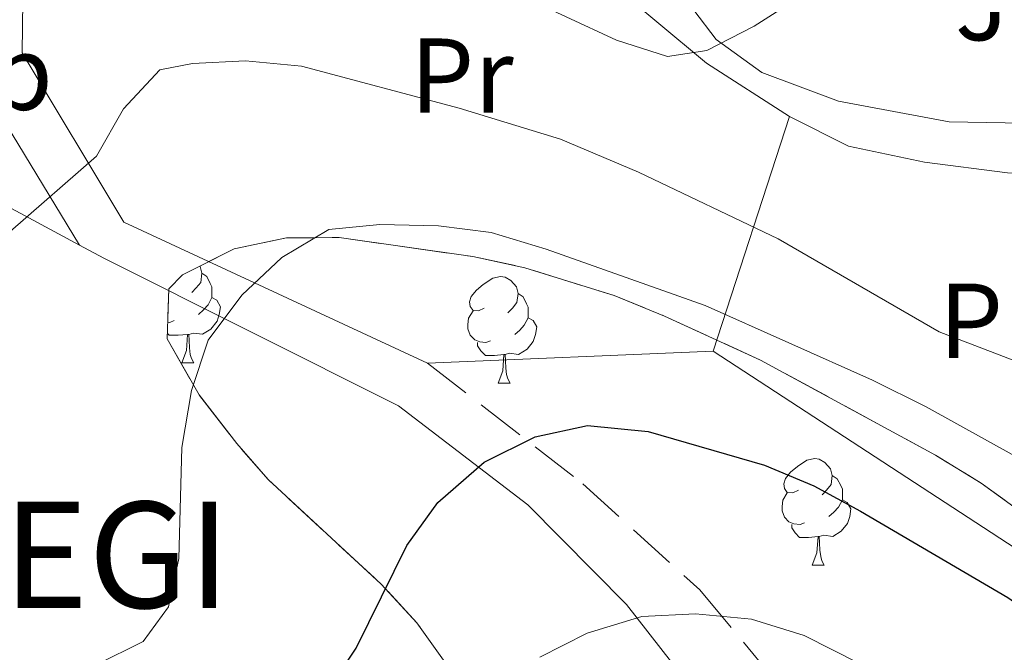
# Model space of a CAD drawing. Extents: x 616101 to 620607, y 775503 to 778550.
# Drawn here: x 620011 to 620103, y 776740 to 776799 of the extents above; entities that cross this region are included whole.
import ezdxf
from ezdxf.enums import TextEntityAlignment as Align

# ---------------------------------------------------------------- set-up
doc = ezdxf.new("R2010")
doc.units = 0
doc.header["$MEASUREMENT"] = 0
doc.linetypes.add('DGN Style 3', pattern=[6.418258, 4.58447, -1.833788])
for name, color, linetype in [('Nivel 16', 7, 'Continuous'), ('Nivel 20', 7, 'Continuous'), ('Nivel 21', 7, 'Continuous'), ('Nivel 26', 7, 'Continuous'), ('Nivel 35', 7, 'Continuous'), ('Nivel 36', 7, 'Continuous'), ('Nivel 37', 7, 'Continuous'), ('Nivel 4', 7, 'Continuous'), ('Nivel 45', 7, 'Continuous'), ('Nivel 5', 7, 'Continuous'), ('Nivel 57', 7, 'Continuous'), ('Nivel 61', 7, 'Continuous'), ('Nivel 63', 7, 'Continuous')]:
    doc.layers.add(name, color=color, linetype=linetype)
doc.styles.add('Style-arial', font='arial.shx', dxfattribs={"bigfont": 'arialbig.shx'})
doc.styles.add('Style-arialn', font='arialn.shx', dxfattribs={"bigfont": 'arialnbig.shx'})
doc.styles.add('Style-times', font='times.shx', dxfattribs={"bigfont": 'timesbig.shx'})
doc.linetypes.add('5zonar', pattern='A,-5,[1,dgnlstyle.shx,S=0.08,R=0,X=0,Y=0],-5', length=10)

msp = doc.modelspace()

# ---------------------------------------------------------------- linework, layer by layer
at = {"layer": 'Nivel 16', "color": 1, "linetype": 'Continuous', "lineweight": 13, "ltscale": 0.5}
msp.add_polyline3d([(620124.7620000001, 776801.953, 212.078), (620124.173, 776795.9210000001, 212.229), (620108.7409999999, 776789.5549999999, 212.783), (620098.203, 776789.726, 212.481), (620087.7749999999, 776791.6740000001, 211.877), (620080.557, 776794.3700000001, 211.374), (620076.27, 776797.506, 211.273), (620074.1669999999, 776800.256, 211.172)], dxfattribs=at)
at = {"layer": 'Nivel 20', "color": 19, "linetype": 'Continuous', "lineweight": 0, "ltscale": 0.5, "extrusion": (0.1289328528266281, 0.3967993381797075, 0.9088050421746862), "elevation": 388371.5764461532}
msp.add_lwpolyline([(-349682.2931553426, -845430.5607988336), (-349682.2931553426, -845456.1299792079)], dxfattribs=at)
at = {"layer": 'Nivel 20', "color": 19, "linetype": 'Continuous', "lineweight": 0, "ltscale": 0.5, "extrusion": (-0.02517145681136891, 0.01644741525784433, 0.9995478379213921), "elevation": -2609.85849180394}
msp.add_lwpolyline([(-989439.1273791064, 94212.9988853787), (-989439.1273791064, 94161.68286625214)], dxfattribs=at)
at = {"layer": 'Nivel 20', "color": 19, "linetype": 'Continuous', "lineweight": 0, "ltscale": 0.5}
for points in [[(620016.419, 776808.905, 211.002), (620024.5590000001, 776811.469, 210.851), (620031.8330000001, 776811.6300000001, 210.7), (620031.811, 776814.0889999999, 210.599), (620040.783, 776813.7420000001, 210.297), (620048.618, 776810.486, 210.398), (620058.946, 776806.565, 210.499), (620066.006, 776803.0730000001, 211.002), (620075.344, 776795.2660000001, 211.757), (620083.169, 776790.2380000001, 211.807)], [(620075.9880000001, 776768.138, 223.08), (620049.0800000001, 776767.013, 226.099), (620020.4820000001, 776780.2720000001, 218.701), (620010.94, 776796.237, 212.612), (620010.993, 776801.1599999999, 211.807), (620012.4739999999, 776805.0700000001, 211.354), (620016.419, 776808.905, 211.002)], [(620083.169, 776790.2380000001, 211.962), (620088.7180000001, 776787.46, 212.113), (620095.878, 776785.942, 212.113), (620103.7, 776784.9480000001, 212.213), (620110.1200000001, 776784.476, 212.465), (620114.817, 776781.2860000001, 212.616)], [(619995.808, 776786.199, 213.013), (619998.3859999999, 776787.801, 213.063), (620016.3230000001, 776778.118, 219.135), (620018.6030000001, 776776.8870000001, 219.907), (620046.3459999999, 776762.996, 226.096), (620058.5149999999, 776753.6540000001, 228.411), (620067.8319999999, 776744.271, 231.783), (620075.2890000001, 776734.6980000001, 235.004), (620080.744, 776725.815, 236.765), (620083.561, 776714.538, 238.778), (620020.0260000001, 776629.6440000001, 237.771), (619991.845, 776642.4299999999, 227.707), (619980.842, 776666.098, 222.373), (619981.523, 776692.307, 217.944), (619965.7820000001, 776708.263, 214.12), (619964.9569999999, 776733.6070000001, 212.509)]]:
    msp.add_polyline3d(points, dxfattribs=at)
at = {"layer": 'Nivel 21', "color": 19, "linetype": 'Continuous', "lineweight": 0, "extrusion": (-0.09498607487700729, 0.1635051729245908, 0.9819591152417495), "elevation": 68325.81503454689, "flags": 128}
msp.add_lwpolyline([(-926309.5618561939, -353675.9963454768), (-926309.0862350299, -353699.6830586196), (-926298.1908704191, -353699.6830586196)], dxfattribs=at)
at = {"layer": 'Nivel 21', "color": 19, "linetype": 'DGN Style 3', "lineweight": 0}
msp.add_polyline3d([(620049.0800000001, 776767.013, 224.837), (620063.71, 776755.6270000001, 227.353), (620074.73, 776745.639, 231.479), (620082.6780000001, 776736.0900000001, 234.096), (620086.2790000001, 776728.8859999999, 236.26), (620088.8130000001, 776719.3670000001, 237.82), (620089.729, 776706.7180000001, 239.43)], dxfattribs=at)
at = {"layer": 'Nivel 35', "color": 92, "linetype": '5zonar', "lineweight": 0, "ltscale": 0.5}
msp.add_polyline3d([(620051.057, 776738.3640000001, 240.833), (620048.078, 776742.5449999999, 239.83), (620044.717, 776746.1910000001, 238.727), (620034.091, 776756.033, 235.327), (620031.129, 776759.4280000001, 234.392), (620027.5830000001, 776764.0120000001, 233.596), (620024.5800000001, 776769.294, 233.068), (620024.7250000001, 776774.0160000001, 232.808), (620026.0190000001, 776775.3160000001, 232.781), (620030.875, 776777.774, 232.76), (620035.8200000001, 776778.81, 232.757), (620040.7760000001, 776778.8289999999, 232.769), (620053.348, 776777.0430000001, 232.807), (620058.2320000001, 776775.996, 232.836), (620066.6570000001, 776773.375, 232.983), (620071.4070000001, 776771.4450000001, 233.215), (620080.4439999999, 776767.297, 234.12), (620096.9180000001, 776758.3289999999, 236.203), (620101.1950000001, 776755.702, 236.525), (620109.186, 776749.9269999999, 236.899), (620112.97, 776746.6710000001, 237.203), (620116.9680000001, 776742.781, 237.814), (620119.9410000001, 776738.4480000001, 238.953)], dxfattribs=at)
at = {"layer": 'Nivel 36', "color": 92, "linetype": 'Continuous', "lineweight": 0, "flags": 128}
for points in [[(620027.6499999999, 776776.142), (620027.6810000001, 776776.108), (620027.841, 776775.4680000001), (620027.7309999999, 776774.618), (620027.3060000001, 776774.088), (620026.8859999999, 776773.663)], [(620027.841, 776775.4680000001), (620028.3160000001, 776775.1529999999), (620028.631, 776774.513), (620028.791, 776774.193), (620028.791, 776773.6130000001), (620028.791, 776773.1880000001), (620028.4210000001, 776772.4979999999), (620028.0009999999, 776772.0179999999), (620027.521, 776771.598)], [(620054.4280000001, 776772.183), (620053.898, 776771.9180000001), (620053.368, 776771.973), (620053.1030000001, 776772.3430000001), (620053.048, 776772.7679999999), (620053.2080000001, 776773.288), (620053.6880000001, 776773.8829999999), (620054.3230000001, 776774.413), (620055.223, 776774.9979999999), (620055.9680000001, 776775.158), (620056.3929999999, 776775.1030000001), (620056.923, 776774.788), (620057.453, 776774.203), (620057.6130000001, 776773.5630000001), (620057.503, 776772.713), (620057.078, 776772.183), (620056.658, 776771.7579999999)], [(620057.6130000001, 776773.5630000001), (620058.088, 776773.2479999999), (620058.4029999999, 776772.608), (620058.5630000001, 776772.288), (620058.5630000001, 776771.7080000001), (620058.5630000001, 776771.283), (620058.193, 776770.5930000001), (620057.773, 776770.1130000001), (620057.2930000001, 776769.693)], [(620028.791, 776773.1880000001), (620029.246, 776772.9380000001), (620029.591, 776772.3230000001), (620029.4809999999, 776771.598), (620029.271, 776770.9580000001), (620028.686, 776770.2180000001), (620027.8910000001, 776769.7380000001), (620027.041, 776769.8430000001), (620026.611, 776769.713)], [(620055.013, 776769.1030000001), (620054.588, 776768.943), (620054.003, 776769.003), (620053.5279999999, 776769.213), (620053.1030000001, 776769.638), (620052.888, 776770.223), (620052.888, 776770.6429999999), (620052.943, 776771.2280000001), (620053.368, 776771.9180000001)], [(620025.2409999999, 776771.0079999999), (620024.8160000001, 776770.848), (620024.628, 776770.8670000001)], [(620058.5630000001, 776771.283), (620059.0179999999, 776771.033), (620059.3630000001, 776770.4180000001), (620059.253, 776769.693), (620059.0430000001, 776769.0530000001), (620058.4580000001, 776768.3130000001), (620057.663, 776767.8330000001), (620056.8130000001, 776767.9380000001), (620056.3829999999, 776767.808)], [(620026.5009999999, 776769.713), (620025.611, 776769.628), (620024.7660000001, 776769.628), (620024.5959999999, 776769.8)], [(620025.956, 776767.0279999999), (620026.3910000001, 776768.1880000001), (620026.5009999999, 776769.713), (620026.611, 776769.713), (620026.646, 776769.128), (620026.6810000001, 776768.443), (620026.7509999999, 776767.828), (620026.8659999999, 776767.4280000001), (620027.081, 776767.0279999999)], [(620056.273, 776767.808), (620055.3829999999, 776767.723), (620054.538, 776767.723), (620054.1130000001, 776768.1529999999), (620053.7930000001, 776768.628), (620053.7930000001, 776768.943)], [(620055.7280000001, 776765.1229999999), (620056.163, 776766.283), (620056.273, 776767.808), (620056.3829999999, 776767.808), (620056.4180000001, 776767.223), (620056.453, 776766.538), (620056.523, 776765.923), (620056.638, 776765.523), (620056.8530000001, 776765.1229999999)], [(620025.956, 776767.0279999999), (620027.081, 776767.0279999999)], [(620055.7280000001, 776765.1229999999), (620056.8530000001, 776765.1229999999)], [(620084.0050000001, 776755.04), (620083.4750000001, 776754.7749999999), (620082.9450000001, 776754.8300000001), (620082.6799999999, 776755.2), (620082.625, 776755.625), (620082.7849999999, 776756.145), (620083.2649999999, 776756.74), (620083.8999999999, 776757.27), (620084.8, 776757.855), (620085.5449999999, 776758.0150000001), (620085.97, 776757.96), (620086.5, 776757.645), (620087.03, 776757.06), (620087.19, 776756.4199999999), (620087.0800000001, 776755.5700000001), (620086.655, 776755.04), (620086.2350000001, 776754.615)], [(620087.19, 776756.4199999999), (620087.665, 776756.105), (620087.98, 776755.4650000001), (620088.1399999999, 776755.145), (620088.1399999999, 776754.565), (620088.1399999999, 776754.1400000001), (620087.77, 776753.45), (620087.3500000001, 776752.97), (620086.8700000001, 776752.55)], [(620084.5900000001, 776751.96), (620084.165, 776751.8), (620083.5800000001, 776751.8600000001), (620083.105, 776752.0700000001), (620082.6799999999, 776752.4950000001), (620082.4650000001, 776753.0800000001), (620082.4650000001, 776753.5), (620082.52, 776754.085), (620082.9450000001, 776754.7749999999)], [(620088.1399999999, 776754.1400000001), (620088.595, 776753.8900000001), (620088.94, 776753.2749999999), (620088.8300000001, 776752.55), (620088.6200000001, 776751.9099999999), (620088.0349999999, 776751.1699999999), (620087.24, 776750.69), (620086.3899999999, 776750.7949999999), (620085.96, 776750.665)], [(620085.8500000001, 776750.665), (620084.96, 776750.5800000001), (620084.115, 776750.5800000001), (620083.69, 776751.01), (620083.3700000001, 776751.4850000001), (620083.3700000001, 776751.8)], [(620085.3049999999, 776747.98), (620085.74, 776749.1400000001), (620085.8500000001, 776750.665), (620085.96, 776750.665), (620085.9950000001, 776750.0800000001), (620086.03, 776749.395), (620086.1000000001, 776748.78), (620086.2150000001, 776748.3800000001), (620086.4299999999, 776747.98)], [(620085.3049999999, 776747.98), (620086.4299999999, 776747.98)]]:
    msp.add_lwpolyline(points, dxfattribs=at)
at = {"layer": 'Nivel 4', "color": 25, "linetype": 'Continuous', "lineweight": 30, "elevation": 225, "flags": 128}
msp.add_lwpolyline([(620036.7590000001, 776731.757), (620042.3829999999, 776740.149), (620047.142, 776749.8360000001), (620050.067, 776753.8859999999), (620054.432, 776757.673), (620059.2350000001, 776760.074), (620064.1440000001, 776761.131), (620069.854, 776760.5619999999), (620080.8189999999, 776757.3940000001), (620085.4410000001, 776755.456), (620089.838, 776753.0760000001), (620103.702, 776744.9140000001), (620114.2649999999, 776737.584)], dxfattribs=at)
at = {"layer": 'Nivel 5', "color": 25, "linetype": 'Continuous', "lineweight": 0, "flags": 128}
for points, elevation in [([(620006.031, 776816.078), (620016.345, 776816.5860000001), (620021.3189999999, 776816.1089999999), (620022.959, 776814.155), (620027.1950000001, 776811.483), (620031.585, 776810.8389999999), (620036.963, 776809.5290000001), (620057.413, 776801.8729999999), (620066.882, 776797.4180000001), (620071.6810000001, 776795.882), (620075.392, 776796.4580000001), (620079.8360000001, 776798.7479999999), (620088.966, 776804.6030000001), (620093.797, 776806.415), (620109.1669999999, 776807.7609999999)], 210), ([(620009.797, 776779.4010000001), (620017.939, 776786.5150000001), (620020.4750000001, 776790.969), (620023.8929999999, 776794.621), (620026.9580000001, 776795.2239999999), (620031.952, 776795.4880000001), (620037.233, 776794.987), (620052.064, 776791.031), (620061.619, 776788.0959999999), (620068.936, 776785), (620082.1030000001, 776778.717), (620097.2579999999, 776769.9510000001), (620112.726, 776764.0090000001)], 215), ([(620017.8940000001, 776738.5930000001), (620022.3130000001, 776740.7779999999), (620024.712, 776744.0449999999), (620025.6680000001, 776748.618), (620025.942, 776759.0630000001), (620026.8600000001, 776764.422), (620028.443, 776769.1610000001), (620031.6170000001, 776773.399), (620035.3630000001, 776776.9439999999), (620039.791, 776779.6000000001), (620044.5930000001, 776780.0530000001), (620050.1100000001, 776779.9299999999), (620055.0689999999, 776779.3), (620060.244, 776777.7579999999), (620075.21, 776772.4380000001), (620090.9720000001, 776765.405), (620096.0160000001, 776762.8970000001), (620119.1359999999, 776750.0660000001), (620124.521, 776747.824), (620141.1329999999, 776741.888), (620145.939, 776740.523), (620160.639, 776737.3430000001)], 220), ([(620059.6570000001, 776739.311), (620064.122, 776741.584), (620069.2660000001, 776743.129), (620074.315, 776743.406), (620079.595, 776742.898), (620084.534, 776741.354), (620089.815, 776738.6840000001)], 230)]:
    msp.add_lwpolyline(points, dxfattribs=dict(at, elevation=elevation))
at = {"layer": 'Nivel 57', "color": 92, "linetype": 'DGN Style 3', "lineweight": 0, "flags": 128}
msp.add_lwpolyline([(620419.7509999999, 776305.1270000001), (620415.054, 776570.912), (620407.7250000001, 776572.385), (620402.905, 776572.942), (620398.0959999999, 776572.7620000001), (620393.1300000001, 776571.568), (620388.537, 776569.6780000001), (620377.5190000001, 776563.4240000001), (620373.6159999999, 776560.1810000001), (620366.413, 776553.155), (620362.5989999999, 776550.1570000001), (620355.727, 776546.8859999999), (620350.202, 776545.7479999999), (620344.922, 776546.273), (620340.6089999999, 776549.078), (620338.462, 776551.9269999999), (620336.129, 776556.3770000001), (620334.5930000001, 776561.03), (620332.854, 776570.74), (620332.628, 776575.2390000001), (620333.4950000001, 776585.199), (620333.6159999999, 776590.1799999999), (620332.8360000001, 776595.1429999999), (620331.9839999999, 776597.648), (620329.3670000001, 776601.665), (620325.936, 776599.8530000001), (620322.6270000001, 776594.642), (620319.2890000001, 776586.1140000001), (620317.949, 776581.3829999999), (620316.335, 776574.2010000001), (620314.3459999999, 776559.9380000001), (620313.148, 776555.2080000001), (620307.534, 776540.622), (620303.5430000001, 776531.6130000001), (620301.0660000001, 776526.0079999999), (620294.75, 776512.533), (620287.5179999999, 776499.176), (620283.3729999999, 776495.2679999999), (620277.811, 776493.284), (620273.219, 776494.598), (620269.0989999999, 776499.6510000001), (620266.456, 776503.9480000001), (620264.229, 776508.557), (620262.4569999999, 776513.3570000001), (620258.7720000001, 776527.4170000001), (620256.8899999999, 776537.1400000001), (620256.0719999999, 776542), (620253.416, 776556.9439999999), (620253.0789999999, 776561.7690000001), (620253.7960000001, 776566.5590000001), (620256.0700000001, 776571.3), (620256.777, 776572.1529999999), (620261.2720000001, 776573.605), (620266.588, 776572.182), (620272.4920000001, 776569.646), (620276.7080000001, 776567.101), (620285.04, 776560.533), (620289.2150000001, 776557.656), (620294.213, 776555.652), (620299.21, 776556.0959999999), (620303.943, 776558.7080000001), (620306.037, 776563.5619999999), (620304.976, 776569.3060000001), (620301.6200000001, 776573.5360000001), (620284.551, 776583.682), (620267.9099999999, 776594.7110000001), (620264.2150000001, 776597.669), (620260.591, 776601.182), (620257.3260000001, 776605.033), (620254.459, 776609.1869999999), (620252.024, 776613.612), (620249.128, 776620.466), (620244.382, 776634.5549999999), (620240.7039999999, 776643.7590000001), (620229.341, 776667.436), (620220.5760000001, 776685.4099999999), (620200.132, 776725.193), (620197.4180000001, 776729.5190000001), (620194.3470000001, 776733.621), (620191.017, 776737.3940000001), (620187.527, 776740.7339999999), (620185.3260000001, 776741.702), (620179.882, 776740.7280000001), (620175.4890000001, 776737.388), (620170.595, 776730.2139999999), (620163.2450000001, 776718.013), (620159.345, 776710.956), (620152.9739999999, 776698.111), (620148.3130000001, 776689.6059999999), (620147.1429999999, 776687.879), (620143.798, 776684.2039999999), (620139.855, 776681.021), (620130.1869999999, 776675.216), (620125.4199999999, 776673.4539999999), (620120.216, 776672.652), (620114.8940000001, 776673.0530000001), (620109.7720000001, 776674.899), (620105.1699999999, 776678.435), (620102.3859999999, 776681.925), (620100.273, 776686.51), (620099.8219999999, 776691.162), (620100.6910000001, 776696.284), (620102.172, 776701.02), (620106.3570000001, 776710.3770000001), (620107.764, 776712.656), (620111.203, 776716.425), (620118.5, 776723.1170000001), (620120.8999999999, 776726.835), (620121.439, 776728.6980000001), (620121.4750000001, 776733.506), (620119.9410000001, 776738.4480000001), (620116.9680000001, 776742.781), (620112.97, 776746.6710000001), (620109.186, 776749.9269999999), (620101.1950000001, 776755.702), (620096.9180000001, 776758.3289999999), (620080.4439999999, 776767.297), (620071.4070000001, 776771.4450000001), (620066.6570000001, 776773.375), (620058.2320000001, 776775.996), (620053.348, 776777.0430000001), (620040.7760000001, 776778.8289999999), (620035.8200000001, 776778.81), (620030.875, 776777.774), (620026.0190000001, 776775.3160000001), (620024.7250000001, 776774.0160000001), (620024.5800000001, 776769.294), (620027.5830000001, 776764.0120000001), (620031.129, 776759.4280000001), (620034.091, 776756.033), (620044.717, 776746.1910000001), (620048.078, 776742.5449999999), (620051.057, 776738.3640000001), (620056.656, 776728.462), (620058.764, 776723.7150000001), (620060.2309999999, 776718.9720000001), (620060.8300000001, 776714.281), (620060.337, 776709.692), (620058.872, 776704.689), (620055.1869999999, 776695.6300000001), (620047.9040000001, 776682.315), (620043.6799999999, 776675.52), (620041.0079999999, 776671.3060000001), (620032.923, 776658.7490000001), (620029.581, 776653.663), (620023.9890000001, 776645.524), (620017.189, 776636.4040000001), (620012.702, 776633.8160000001), (620007.5, 776633.281), (620002.9809999999, 776635.237), (619998.4809999999, 776639.753), (619995.3, 776643.669), (619992.527, 776647.8640000001), (619990.244, 776652.3060000001), (619988.531, 776656.9639999999), (619987.399, 776661.533), (619986.578, 776666.3160000001), (619984.889, 776680.6699999999), (619982.966, 776690.148), (619977.6910000001, 776707.6340000001), (619974.125, 776716.9170000001), (619969.686, 776725.8600000001), (619964.6769999999, 776734.4990000001), (619956.692, 776747.092), (619948.02, 776761.065), (619942.4550000001, 776769.2420000001), (619939.185, 776773.1089999999), (619933.7250000001, 776778.1070000001), (619929.304, 776780.612), (619924.591, 776782.2650000001), (619907.0889999999, 776786.0619999999), (619897.1969999999, 776788.773), (619892.2150000001, 776789.8640000001), (619887.229, 776790.51), (619882.256, 776790.51), (619877.3130000001, 776789.6640000001), (619875.2919999999, 776789.0260000001), (619870.233, 776786.726), (619865.6089999999, 776783.6670000001), (619862.0630000001, 776780.1869999999), (619860.24, 776776.6240000001), (619860.162, 776775.298), (619861.6780000001, 776771.477), (619865.0519999999, 776767.5279999999), (619869.4480000001, 776763.733), (619874.027, 776760.375), (619878.0419999999, 776757.912), (619882.656, 776755.6780000001), (619887.334, 776753.78), (619896.56, 776750.156), (619900.946, 776748.0120000001), (619906.227, 776744.494), (619925.574, 776728.6610000001), (619936.284, 776721.581), (619940.2309999999, 776718.753), (619941.658, 776716.5819999999), (619941.196, 776711.604), (619938.304, 776706.2380000001), (619934.365, 776701.932), (619931.794, 776700.5390000001), (619921.693, 776699.5220000001), (619917.2609999999, 776697.55), (619911.909, 776692.3999999999), (619908.8940000001, 776688.3130000001), (619907.314, 776683.679), (619907.037, 776678.459), (619908.131, 776663.4820000001), (619908.155, 776658.5279999999), (619907.372, 776642.693), (619906.5860000001, 776632.871), (619905.2220000001, 776623.0730000001), (619903.9990000001, 776617.206), (619902.5889999999, 776612.4280000001), (619898.733, 776603.26), (619893.9739999999, 776594.483), (619888.889, 776585.943), (619886.7579999999, 776583.1810000001), (619883.129, 776580.04), (619879.3300000001, 776577.163), (619876.038, 776573.9650000001), (619873.9340000001, 776569.8570000001), (619873.6130000001, 776568.602), (619872.085, 776558.8659999999), (619871.219, 776544.0020000001), (619870.172, 776534.247), (619862.122, 776494.169), (619860.375, 776484.3559999999), (619859.621, 776474.4809999999), (619860.0430000001, 776464.435), (619861.368, 776453.317), (619863.6200000001, 776448.8829999999), (619870.0830000001, 776440.5449999999), (619871.831, 776436.3160000001), (619872.027, 776432.932), (619871.267, 776428.196), (619869.084, 776423.4720000001), (619865.199, 776419.065), (619862.254, 776416.997), (619857.402, 776415.2180000001), (619852.5460000001, 776414.72), (619847.702, 776414.663), (619839.862, 776414.716), (619835.0360000001, 776415.591), (619830.2309999999, 776417.7420000001), (619825.6089999999, 776421.0660000001), (619822.0320000001, 776424.493), (619819.047, 776428.2), (619816.506, 776432.173), (619812.1699999999, 776440.8659999999), (619807.013, 776452.6240000001), (619803.6170000001, 776461.8670000001), (619802.267, 776466.594), (619800.047, 776478.04), (619794.953, 776507.4569999999), (619793.274, 776517.264), (619788.926, 776544.7239999999), (619786.283, 776559.256), (619785.5390000001, 776561.041), (619781.4410000001, 776564.2339999999), (619775.791, 776565.6100000001), (619770.6410000001, 776565.1799999999), (619766.5009999999, 776563.1810000001), (619762.5160000001, 776559.994), (619758.892, 776555.943), (619757.3160000001, 776551.4639999999), (619757.212, 776546.3600000001), (619755.6599999999, 776541.6140000001), (619751.9299999999, 776537.041), (619747.9850000001, 776533.646), (619743.5179999999, 776532.358), (619737.1669999999, 776533.317), (619722.821, 776537.861), (619718.0009999999, 776538.9780000001), (619696.4269999999, 776541.29), (619686.71, 776542.952), (619680.6950000001, 776544.8), (619676.1410000001, 776546.7409999999), (619671.726, 776549.047), (619663.2479999999, 776554.506), (619655.1370000001, 776560.69), (619649.78, 776565.9780000001), (619646.8800000001, 776569.831), (619636.902, 776586.5530000001), (619634.0630000001, 776590.669), (619630.7849999999, 776594.602), (619626.919, 776598.273), (619623.8929999999, 776600.6410000001), (619619.4110000001, 776603.5050000001), (619614.862, 776605.4510000001), (619610.395, 776606.121), (619607.6000000001, 776605.565), (619603.371, 776602.9920000001), (619599.335, 776598.8870000001), (619597.5079999999, 776596.0789999999), (619596.26, 776590.9569999999), (619597.203, 776586.186), (619600.108, 776580.649), (619605.392, 776572.213), (619610.121, 776563.5970000001), (619620.422, 776536.9280000001), (619624.46, 776528.088), (619628.5009999999, 776520.6840000001), (619635.9739999999, 776508.5970000001), (619647.814, 776491.3570000001), (619663.388, 776473.23), (619666.6100000001, 776468.689), (619669.1799999999, 776464.2890000001), (619673.2749999999, 776455.0789999999), (619676.375, 776445.6270000001), (619678.9569999999, 776436.294), (619679.9010000001, 776432.7520000001), (619680.889, 776428.2420000001), (619681.334, 776423.7760000001), (619680.923, 776419.348), (619679.344, 776414.95), (619676.283, 776410.577), (619674.3200000001, 776408.6240000001), (619669.801, 776405.4990000001), (619665.0519999999, 776403.7509999999), (619660.4920000001, 776403.504), (619655.4040000001, 776405.031), (619651.132, 776407.723), (619646.787, 776412.6000000001), (619645.192, 776416.913), (619645.0800000001, 776421.277), (619645.72, 776425.744), (619646.381, 776430.365), (619648.7339999999, 776439.7390000001), (619649.23, 776444.4780000001), (619648.392, 776448.372), (619646.318, 776452.8049999999), (619640.8489999999, 776461.19), (619637.5419999999, 776465.2380000001), (619633.358, 776467.119), (619630.405, 776467.017), (619620.673, 776464.922), (619608.6159999999, 776461.9680000001), (619605.601, 776461.6769999999), (619600.7890000001, 776462.5590000001), (619596.2409999999, 776465.494), (619593.706, 776468.513), (619591.7010000001, 776472.7010000001), (619590.3700000001, 776476.899), (619588.588, 776481.06), (619579.2409999999, 776494.608), (619577.2860000001, 776498.808), (619575.362, 776506.967), (619574.24, 776516.587), (619573.811, 776521.4680000001), (619571.763, 776547.1499999999), (619568.27, 776570.202), (619568.4480000001, 776574.858), (619569.547, 776579.642), (619571.3019999999, 776584.4070000001), (619573.9909999999, 776590.2479999999), (619576.658, 776594.297), (619579.7010000001, 776597.923), (619587.108, 776603.4040000001), (619587.709, 776604.334), (619587.408, 776609.3230000001), (619578.6470000001, 776615.3870000001), (619573.665, 776622.0249999999), (619570.033, 776628.06), (619560.632, 776645.5989999999), (619549.2339999999, 776665.311), (619546.3870000001, 776669.9979999999), (619543.896, 776674.3030000001), (619541.8740000001, 776678.923), (619541.2, 776683.675), (619543.7919999999, 776707.395), (619543.9750000001, 776712.288), (619542.6429999999, 776715.507), (619538.935, 776718.7320000001), (619531.436, 776719.1510000001), (619527.4169999999, 776729.2320000001), (619520.8360000001, 776742.6410000001), (619519.3470000001, 776743.925), (619513.3630000001, 776743.7450000001), (619509.152, 776740.1000000001), (619508.756, 776737.6329999999), (619508.581, 776727.672), (619507.5090000001, 776718.8910000001), (619505.899, 776714.158), (619504.815, 776712.4269999999), (619501.1810000001, 776709.145), (619496.703, 776706.8200000001), (619490.5050000001, 776704.165), (619485.388, 776702.2960000001), (619480.1950000001, 776701.5630000001), (619475.5460000001, 776703.024), (619472.0519999999, 776706.777), (619466.547, 776715.967), (619466.02, 776720.663), (619470.1950000001, 776723.8200000001), (619471.2890000001, 776723.754), (619476.0050000001, 776721.743), (619478.0789999999, 776721.165), (619483.092, 776721.6980000001), (619484.94, 776724.726), (619485.0630000001, 776729.6670000001), (619484.611, 776733.8640000001), (619483.3160000001, 776738.5689999999), (619480.068, 776743.1980000001), (619478.246, 776744.7960000001), (619473.632, 776747.199), (619469.0190000001, 776747.773), (619462.619, 776746.6969999999), (619458.006, 776744.6329999999), (619453.395, 776741.298), (619451.4610000001, 776739.4469999999), (619448.4979999999, 776735.227), (619447.426, 776730.5), (619447.53, 776725.523), (619448.565, 776715.537), (619450.635, 776703.781), (619452.601, 776694.024), (619454.652, 776686.149), (619458.0249999999, 776676.824), (619460.9099999999, 776670.294), (619463.2450000001, 776666.3319999999), (619470.811, 776655.163), (619472.4820000001, 776652.361), (619474.932, 776647.0889999999), (619473.5490000001, 776643.4890000001), (619469.6030000001, 776642.0079999999), (619464.899, 776640.362), (619460.2039999999, 776638.7010000001), (619439.5460000001, 776631.112), (619430.987, 776627.8929999999), (619417.3840000001, 776621.7479999999), (619406.939, 776615.844), (619403.135, 776612.601), (619396.72, 776604.881), (619395.0360000001, 776602.0900000001), (619391.179, 776592.6570000001), (619387.4580000001, 776588.003), (619371.997, 776575.382), (619349.8219999999, 776558.882), (619338.9040000001, 776551.091), (619322.3700000001, 776539.8260000001), (619312.301, 776532.493), (619308.7479999999, 776528.9650000001), (619305.983, 776524.851), (619302.7380000001, 776518.078), (619298.825, 776509.0889999999), (619288.244, 776483.875), (619286.172, 776479.399), (619284.3570000001, 776476.7590000001), (619280.1130000001, 776473.548), (619275.115, 776472.3759999999), (619270.395, 776473.369), (619260.2820000001, 776476.9410000001), (619255.595, 776478.406), (619251.2039999999, 776478.0760000001), (619250.848, 776477.838), (619250.185, 776473.213), (619252.4909999999, 776467.905), (619254.814, 776464.074), (619260.3630000001, 776455.892), (619265.7409999999, 776448.0530000001), (619269.006, 776444.338), (619273.2779999999, 776441.372), (619279.2550000001, 776439.879), (619284.2620000001, 776440.092), (619303.2860000001, 776442.0050000001), (619311.828, 776442.2790000001), (619316.7790000001, 776441.9380000001), (619326.659, 776440.45), (619331.6939999999, 776439.2930000001), (619336.3940000001, 776437.7820000001), (619340.986, 776435.81), (619345.51, 776433.3060000001), (619349.2949999999, 776430.108), (619352.729, 776424.5760000001), (619354.277, 776420.108), (619355.112, 776415.5619999999), (619355.463, 776410.9650000001), (619355.541, 776408.31), (619355.065, 776403.297), (619352.723, 776398.628), (619347.6540000001, 776394.281), (619343.3389999999, 776391.9920000001), (619334.324, 776388.274), (619325, 776384.814), (619314.227, 776381.5830000001), (619304.4480000001, 776379.726), (619301.1300000001, 776379.514), (619296.1359999999, 776379.9110000001), (619291.1969999999, 776381.0430000001), (619287.892, 776382.24), (619279.2250000001, 776386.551), (619274.693, 776388.4990000001), (619270.0460000001, 776389.9979999999), (619265.1969999999, 776391.155), (619260.3640000001, 776391.7320000001), (619258.665, 776391.628), (619253.9809999999, 776389.45), (619251.3770000001, 776386.3700000001), (619251.5760000001, 776384.1540000001), (619254.047, 776379.827), (619258.1799999999, 776376.077), (619261.781, 776373.9010000001), (619266.324, 776371.861), (619291.3740000001, 776364.4990000001), (619301.889, 776362.058), (619306.9850000001, 776361.4140000001), (619312.125, 776361.6359999999), (619316.871, 776363.213), (619342.2150000001, 776377.584), (619359.1570000001, 776386.6969999999), (619363.814, 776388.6710000001), (619368.4909999999, 776390.152), (619372.946, 776389.763), (619377.686, 776387.2579999999), (619380.642, 776385.182), (619384.1969999999, 776382.0430000001), (619387.236, 776378.594), (619391.314, 776372.8360000001), (619393.6070000001, 776368.4709999999), (619395.962, 776361.6869999999), (619396.3130000001, 776356.6159999999), (619394.98, 776351.6969999999), (619394.486, 776350.808), (619390.8630000001, 776347.362), (619381.7990000001, 776343.571), (619376.4169999999, 776340.9450000001), (619380.7620000001, 776337.7620000001), (619390.44, 776335.926), (619393.0619999999, 776333.815), (619396.5149999999, 776329.024), (619397.655, 776324.3219999999), (619399.506, 776319.642), (619404.435, 776313.459), (619408.5109999999, 776312.605), (619420.7590000001, 776319.702), (619439.604, 776331.135), (619444.071, 776333.4950000001), (619448.8049999999, 776335.4469999999), (619453.719, 776336.939), (619458.726, 776337.9170000001), (619463.7380000001, 776338.3289999999), (619468.669, 776338.1229999999), (619473.4299999999, 776337.2450000001), (619477.4140000001, 776335.8090000001), (619481.7280000001, 776333.331), (619485.621, 776330.068), (619488.936, 776326.122), (619491.5179999999, 776321.601), (619493.0800000001, 776317.1799999999), (619493.9639999999, 776312.4040000001), (619494.4070000001, 776302.8489999999), (619494.26, 776297.933), (619492.73, 776283.591), (619492.4809999999, 776278.81), (619492.673, 776274.03), (619493.226, 776270.1259999999), (619494.315, 776265.28), (619495.7590000001, 776260.456), (619497.4569999999, 776255.7180000001), (619499.5279999999, 776250.7380000001), (619502.5730000001, 776253.4569999999), (619504.773, 776260.06), (619506.6910000001, 776287.533), (619507.632, 776297.361), (619508.531, 776307.0689999999), (619509.0120000001, 776313.774), (619508.824, 776318.389), (619507.76, 776327.5160000001), (619507.067, 776329.8060000001), (619501.54, 776338.9610000001), (619502.6499999999, 776343.4029999999), (619506.5560000001, 776345.791), (619511.6030000001, 776345.7849999999), (619521.9680000001, 776342.777), (619528.9269999999, 776341.297), (619533.712, 776339.8940000001), (619538.3570000001, 776337.6780000001), (619540.1869999999, 776336.422), (619543.419, 776333.1640000001), (619545.631, 776329.3940000001), (619547.2390000001, 776325.1240000001), (619549.3400000001, 776317.274), (619550.219, 776312.727), (619551.3589999999, 776303.578), (619551.7820000001, 776294.5549999999), (619551.317, 776285.087), (619549.166, 776271.0290000001), (619548.148, 776266.5190000001), (619547.149, 776264.2080000001), (619543.7620000001, 776260.209), (619539.916, 776256.4170000001), (619537.416, 776252.6089999999), (619537.149, 776250.98), (619539.2380000001, 776247.581), (619551.8300000001, 776247.4950000001), (619571.4950000001, 776247.9839999999), (619592.6570000001, 776248.317), (619602.4040000001, 776248.477), (619616.19, 776248.815), (619626.1699999999, 776249.486), (619636.0930000001, 776250.8060000001), (619645.172, 776252.837), (619676.4439999999, 776262.905), (619690.913, 776266.8870000001), (619705.4110000001, 776270.304), (619707.26, 776270.6089999999), (619712.05, 776270.619), (619716.7919999999, 776269.5989999999), (619721.4780000001, 776267.6840000001), (619726.095, 776265.006), (619730.632, 776261.702), (619732.294, 776259.7960000001), (619733.361, 776255.1699999999), (619733.389, 776250.3289999999), (619734.9369999999, 776246.1680000001), (619740.682, 776239.8300000001), (619747.575, 776232.994), (619751.315, 776229.862), (619755.3130000001, 776227.021), (619761.754, 776223.4709999999), (619779.6799999999, 776214.8119999999), (619805.413, 776203.4110000001), (619819.4950000001, 776197.4720000001), (619837.665, 776190.2), (619840.827, 776188.6780000001), (619845, 776186.1329999999), (619853.023, 776180.598), (619857.149, 776178.1670000001), (619861.6969999999, 776177.246), (619872.1699999999, 776178.135), (619876.899, 776176.7749999999), (619879.942, 776173.956), (619881.8260000001, 776170.067), (619882.5630000001, 776165.638), (619882.665, 776161.9469999999), (619882.2679999999, 776156.986), (619881.139, 776152.04), (619879.1300000001, 776147.3630000001), (619873.075, 776138.0390000001), (619869.9210000001, 776134.2380000001), (619866.388, 776130.649), (619859.871, 776125.3670000001), (619851.229, 776120.115), (619842.1840000001, 776116.2010000001), (619836.105, 776114.2139999999), (619831.1259999999, 776112.9809999999), (619826.068, 776112.2550000001), (619821.0660000001, 776112.2509999999), (619816.254, 776113.1799999999), (619812.473, 776114.5860000001), (619790.0789999999, 776125.119), (619785.3630000001, 776125.047), (619784.288, 776124.0220000001), (619784.101, 776118.6869999999), (619786.565, 776110.827), (619789.024, 776106.5449999999), (619792.764, 776102.5800000001), (619795.541, 776100.487), (619800.119, 776097.9199999999), (619804.771, 776096.294), (619809.517, 776095.487), (619814.3729999999, 776095.375), (619823.953, 776096.1200000001), (619838.771, 776098.5079999999), (619855.729, 776102.3060000001), (619865.288, 776104.9240000001), (619874.7010000001, 776108.4750000001), (619882.6000000001, 776112.702), (619886.625, 776115.6810000001), (619890.2520000001, 776119.013), (619893.571, 776122.6599999999), (619899.6370000001, 776130.756), (619906.517, 776141.5), (619911.1799999999, 776150.467), (619914.568, 776159.5290000001), (619916.0109999999, 776166.122), (619916.1200000001, 776170.7390000001), (619914.4979999999, 776184.619), (619914.4680000001, 776189.2479999999), (619914.6570000001, 776197.9210000001), (619915.8130000001, 776202.7949999999), (619919.098, 776207.1880000001), (619921.493, 776209.0490000001), (619926.283, 776211.7679999999), (619931.1370000001, 776213.4170000001), (619936.041, 776214.236), (619940.9820000001, 776214.4680000001), (619955.9010000001, 776214.0560000001), (619965.3319999999, 776214.693), (619980.3600000001, 776214.7579999999), (619985.355, 776215.051), (619990.314, 776215.8019999999), (619991.287, 776216.375), (619991.5959999999, 776221.7690000001), (619988.3090000001, 776223.7), (619983.5490000001, 776225.31), (619980.5279999999, 776225.4369999999), (619975.459, 776224.672), (619970.5719999999, 776225.0660000001), (619968.8859999999, 776225.8500000001), (619965.146, 776228.6910000001), (619962.7250000001, 776232.554), (619957.6570000001, 776248.7409999999), (619955.798, 776254.186), (619950.6270000001, 776266.317), (619949.0560000001, 776270.4569999999), (619948.7690000001, 776275.4809999999), (619950.949, 776279.997), (619966.3570000001, 776294.906), (619984.213, 776311.513), (619994.8289999999, 776322.048), (620001.581, 776329.2039999999), (620005.1880000001, 776332.6570000001), (620009.0900000001, 776335.9310000001), (620013.396, 776338.9580000001), (620017.5190000001, 776340.872), (620022.368, 776341.717), (620027.368, 776341.5160000001), (620042.6939999999, 776338.2590000001), (620047.713, 776337.494), (620068.3559999999, 776335.612), (620083.165, 776333.663), (620088.497, 776332.7039999999), (620093.2660000001, 776331.3090000001), (620097.7479999999, 776329.2), (620101.9180000001, 776326.443), (620105.7520000001, 776323.1070000001), (620109.6100000001, 776318.777), (620115.331, 776310.48), (620117.682, 776306.216), (620121.541, 776297.381), (620124.5120000001, 776288.344), (620130.0079999999, 776269.652), (620133.6710000001, 776256.0619999999), (620137.1240000001, 776241.7080000001), (620142.632, 776215.1359999999), (620143.139, 776209.531), (620142.273, 776204.3), (620139.0590000001, 776200.669), (620136.202, 776199.926), (620131.335, 776200.767), (620126.3970000001, 776202.0150000001), (620116.4990000001, 776203.2110000001), (620101.645, 776205.03), (620041.4580000001, 776213.6950000001), (620026.574, 776216.8970000001), (620021.6070000001, 776217.2949999999), (620016.6429999999, 776216.7010000001), (620012.949, 776215.4450000001), (620009.7479999999, 776212.8200000001), (620010.071, 776212.358), (620014.071, 776209.9979999999), (620022.889, 776206.4450000001), (620027.771, 776204.8759999999), (620037.533, 776202.6300000001), (620057.092, 776199.686), (620071.746, 776197.253), (620096.524, 776194.094), (620111.381, 776191.845), (620119.5020000001, 776190.031), (620124.0430000001, 776188.0490000001), (620128.2309999999, 776185.2920000001), (620132.0449999999, 776181.8130000001), (620135.4650000001, 776177.662), (620138.3640000001, 776173.04), (620140.5090000001, 776168.4480000001), (620142.1000000001, 776163.763), (620144.102, 776154.075), (620144.6769999999, 776144.9410000001), (620144.71, 776134.9010000001), (620145.0519999999, 776129.933), (620145.9210000001, 776125.0360000001), (620151.4099999999, 776104.108), (620155.5290000001, 776089.689), (620164.165, 776063.4040000001), (620168.413, 776049.118), (620171.1880000001, 776036.628), (620176.645, 776007.0689999999), (620179.2990000001, 775993.342), (620182.3640000001, 775978.8900000001), (620184.548, 775967.075), (620278.504, 775968.709), (620279.2490000001, 775969.1140000001), (620284.155, 775971.226), (620288.0970000001, 775972.5730000001), (620293.084, 775973.5730000001), (620308.1030000001, 775975.3459999999), (620312.821, 775976.611), (620317.243, 775978.754), (620326.9340000001, 775985.396), (620334.8470000001, 775991.4680000001), (620364.8670000001, 776016.2860000001), (620371.902, 776023.3559999999), (620375.7820000001, 776028.1980000001), (620378.5449999999, 776032.3929999999), (620383.236, 776041.217), (620389.6529999999, 776054.7779999999), (620398.436, 776071.135), (620401.2280000001, 776075.321), (620410.2690000001, 776085.2309999999), (620414.517, 776089.3389999999), (620418.8049999999, 776092.5279999999), (620423.0900000001, 776094.1570000001), (620423.48, 776094.105), (620422.2080000001, 776166.075), (620420.9269999999, 776167.105), (620417.665, 776170.0460000001), (620395.7720000001, 776190.7509999999), (620356.8060000001, 776228.4720000001), (620343.2820000001, 776241.97), (620340.547, 776245.6710000001), (620338.494, 776250.3300000001), (620337.179, 776255.6089999999), (620336.658, 776261.173), (620336.986, 776266.686), (620338.219, 776271.811), (620340.0530000001, 776275.662), (620342.7990000001, 776279.6440000001), (620345.906, 776283.456), (620353.06, 776290.574), (620362.162, 776297.7110000001), (620370.4950000001, 776303.1680000001), (620378.8940000001, 776308.05), (620386.7660000001, 776312.3319999999), (620391.1969999999, 776314.456), (620395.689, 776316.175), (620400.186, 776317.27), (620404.632, 776317.5220000001), (620408.9720000001, 776316.712), (620410.493, 776316.121), (620414.1740000001, 776313.825), (620416.935, 776310.811), (620418.967, 776307.229)], close=True, dxfattribs=at)
at = {"layer": 'Nivel 61', "color": 19, "linetype": 'Continuous', "lineweight": 0}
msp.add_3dface([(616996.51, 778225.8500000001, 260), (620384.77, 778284.8300000001, 197.518), (620425.6499999999, 775971.27, 456), (617036.24, 775912.29, 319.942)], dxfattribs=at)
at = {"layer": 'Nivel 63', "color": 7, "linetype": 'Continuous', "lineweight": 0}
msp.add_3dface([(616153.088, 775503.0719999999, -0.25), (620607.4099999999, 775580.5830000001, -0.25), (620555.736, 778550.1440000001, -0.25), (616101.4140000001, 778472.6329999999, -0.25)], dxfattribs=at)

# ---------------------------------------------------------------- texts
at = {"layer": 'Nivel 26', "color": 92, "linetype": 'Continuous', "lineweight": 0, "style": 'Style-arial'}
msp.add_text('J', height=7.000002, dxfattribs=at).set_placement((620101.2907134567, 776800.923001, 210.479), align=Align.MIDDLE_CENTER)
at = {"layer": 'Nivel 37', "color": 92, "linetype": 'Continuous', "lineweight": 0, "style": 'Style-arialn'}
for s, p in [('Mb', (620006.9758623526, 776794.3630009999, 211.952)), ('Pr', (620052.3128385227, 776794.0890009999, 213.727)), ('Pr', (620102.0998385227, 776771.0020009999, 214.579))]:
    msp.add_text(s, height=7.000002, dxfattribs=at).set_placement(p, align=Align.MIDDLE_CENTER)
at = {"layer": 'Nivel 45', "color": 19, "linetype": 'Continuous', "lineweight": 0, "style": 'Style-times'}
msp.add_text('ARIZTEGI', height=10.000002, dxfattribs=at).set_placement((619971.7590000001, 776743.943, 224.375))

doc.saveas('drawing.dxf')
